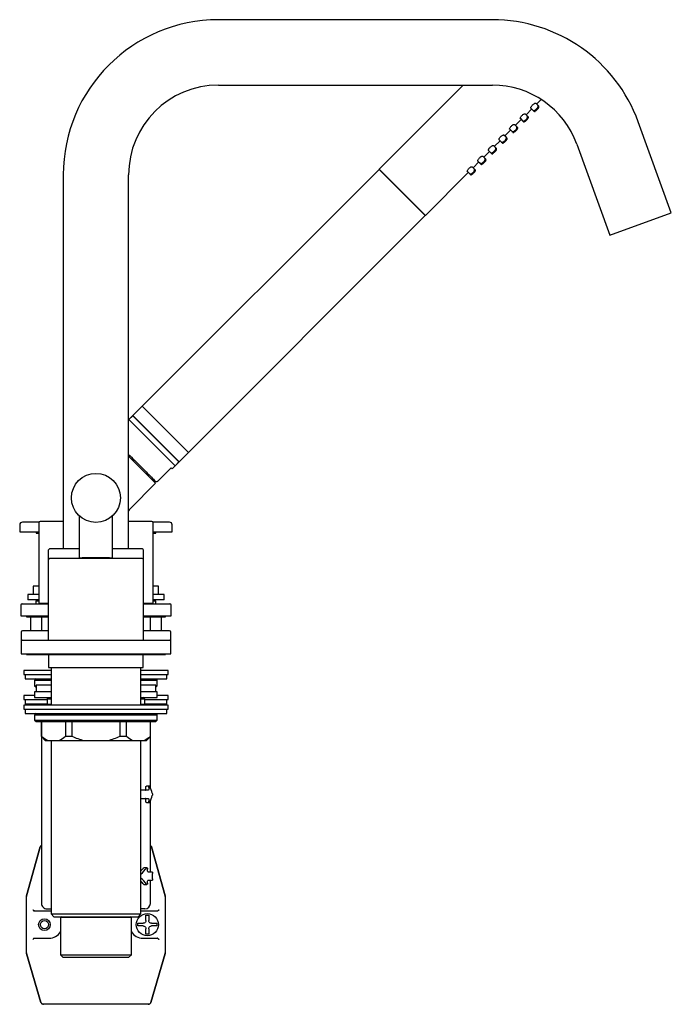
# Model space of a CAD drawing. Units: millimetres. Extents: x -436 to 760, y -186 to 451.
# Drawn here: x -436 to -197, y -186 to 175 of the extents above; entities that cross this region are included whole.
import ezdxf

# ---------------------------------------------------------------- set-up
doc = ezdxf.new("R2010")
doc.units = ezdxf.units.MM

msp = doc.modelspace()

# ---------------------------------------------------------------- linework, layer by layer
at = {"color": 7, "linetype": 'Continuous', "lineweight": 25}
for p, q in [((-262.33, 174.98), (-362.89, 174.98)), ((-362.89, 150.98), (-262.33, 150.98)), ((-273, 150.98), (-303.87, 120.11)), ((-246.07, 143.98), (-244.37, 145.67)), ((-249.95, 140.09), (-247.83, 142.21)), ((-248.16, 142.54), (-247.41, 141.79)), ((-247.41, 141.79), (-247.06, 141.43)), ((-245.65, 143.56), (-246.39, 144.31)), ((-245.29, 143.2), (-245.65, 143.56)), ((-253.84, 136.2), (-251.72, 138.32)), ((-252.05, 138.65), (-251.3, 137.9)), ((-251.3, 137.9), (-250.95, 137.54)), ((-249.54, 139.67), (-250.28, 140.42)), ((-249.18, 139.31), (-249.54, 139.67)), ((-196.61, 104.09), (-208.77, 137.48)), ((-257.73, 132.31), (-255.61, 134.43)), ((-255.94, 134.76), (-255.19, 134.01)), ((-255.19, 134.01), (-254.84, 133.66)), ((-253.42, 135.78), (-254.17, 136.53)), ((-253.07, 135.42), (-253.42, 135.78)), ((-261.62, 128.42), (-259.5, 130.54)), ((-259.83, 130.87), (-259.08, 130.12)), ((-257.31, 131.89), (-258.06, 132.64)), ((-256.96, 131.53), (-257.31, 131.89)), ((-265.51, 124.53), (-263.39, 126.65)), ((-263.72, 126.98), (-262.97, 126.23)), ((-261.2, 128), (-261.95, 128.75)), ((-260.85, 127.65), (-261.2, 128)), ((-259.08, 130.12), (-258.72, 129.77)), ((-231.32, 129.27), (-219.17, 95.88)), ((-267.61, 123.09), (-266.86, 122.35)), ((-265.09, 124.11), (-265.84, 124.86)), ((-264.73, 123.76), (-265.09, 124.11)), ((-262.97, 126.23), (-262.61, 125.88)), ((-303.94, 120.04), (-394.31, 29.67)), ((-287.3, 103.4), (-303.94, 120.04)), ((-287.23, 103.47), (-303.87, 120.11)), ((-268.98, 120.22), (-269.73, 120.97)), ((-269.4, 120.64), (-267.28, 122.76)), ((-268.62, 119.87), (-268.98, 120.22)), ((-266.86, 122.35), (-266.5, 121.99)), ((-419.89, 117.98), (-419.89, -19.32)), ((-395.89, -19.32), (-395.89, 117.98)), ((-302.46, 118.7), (-302.53, 118.63)), ((-286.9, 103.14), (-271.17, 118.88)), ((-271.5, 119.2), (-270.75, 118.46)), ((-270.75, 118.46), (-270.39, 118.1)), ((-377.34, 12.7), (-286.97, 103.07)), ((-288.39, 104.49), (-288.32, 104.56)), ((-286.97, 103.07), (-287.3, 103.4)), ((-286.9, 103.14), (-287.23, 103.47)), ((-219.17, 95.88), (-196.61, 104.09)), ((-390.92, 33.06), (-395.89, 28.09)), ((-373.95, 16.09), (-390.92, 33.06)), ((-394.38, 29.6), (-395.8, 28.19)), ((-377.74, 12.96), (-394.38, 29.6)), ((-394.31, 29.67), (-377.67, 13.03)), ((-395.8, 28.19), (-379.15, 11.55)), ((-385.97, 4.78), (-395.89, 14.7)), ((-379.96, 10.08), (-373.95, 16.09)), ((-379.15, 11.55), (-378.82, 11.22)), ((-378.82, 11.22), (-377.41, 12.63)), ((-377.41, 12.63), (-377.74, 12.96)), ((-377.67, 13.03), (-377.34, 12.7)), ((-385.26, 5.49), (-380.31, 10.44)), ((-380.31, 10.44), (-379.96, 10.08)), ((-395.36, -4.61), (-385.97, 4.78)), ((-386.82, 5.63), (-386.47, 5.98)), ((-435.89, -10.49), (-435.89, -12.99)), ((-428.89, -9.72), (-428.89, -39.22)), ((-413.89, -22.57), (-413.89, -7.28)), ((-401.89, -7.28), (-401.89, -22.57)), ((-386.89, -39.22), (-386.89, -9.72)), ((-379.89, -12.99), (-379.89, -10.49)), ((-435.89, -12.99), (-428.89, -12.99)), ((-429.89, -12.99), (-429.89, -13.49)), ((-429.89, -13.49), (-428.89, -13.49)), ((-386.89, -12.99), (-379.89, -12.99)), ((-386.89, -13.49), (-385.89, -13.49)), ((-385.89, -13.49), (-385.89, -12.99)), ((-425.39, -19.82), (-425.39, -23.32)), ((-390.39, -23.32), (-390.39, -19.82)), ((-425.39, -23.32), (-425.39, -52.82)), ((-413.89, -22.57), (-412.89, -22.57)), ((-413.24, -22.57), (-412.99, -22.82)), ((-402.89, -22.57), (-412.89, -22.57)), ((-402.89, -22.57), (-401.89, -22.57)), ((-402.79, -22.82), (-402.54, -22.57)), ((-390.39, -52.82), (-390.39, -23.32)), ((-432.89, -35.99), (-432.89, -37.99)), ((-428.89, -35.99), (-432.89, -35.99)), ((-430.89, -32.99), (-430.89, -35.99)), ((-428.89, -32.99), (-430.89, -32.99)), ((-384.89, -32.99), (-386.89, -32.99)), ((-382.89, -35.99), (-386.89, -35.99)), ((-384.89, -35.99), (-384.89, -32.99)), ((-382.89, -37.99), (-382.89, -35.99)), ((-428.89, -37.99), (-432.89, -37.99)), ((-429.44, -37.99), (-429.94, -38.49)), ((-429.94, -38.49), (-429.94, -39.42)), ((-428.89, -38.49), (-429.94, -38.49)), ((-428.89, -39.22), (-425.39, -39.22)), ((-427.89, -39.22), (-427.89, -39.42)), ((-390.39, -39.22), (-386.89, -39.22)), ((-387.89, -39.42), (-387.89, -39.22)), ((-382.89, -37.99), (-386.89, -37.99)), ((-385.84, -38.49), (-386.89, -38.49)), ((-385.84, -38.49), (-386.34, -37.99)), ((-385.84, -39.42), (-385.84, -38.49)), ((-435.49, -39.92), (-435.49, -43.92)), ((-380.29, -43.92), (-380.29, -39.92)), ((-435.49, -43.92), (-425.39, -43.92)), ((-433.39, -43.92), (-433.39, -44.22)), ((-433.39, -44.22), (-425.39, -44.22)), ((-431.94, -44.22), (-431.94, -49.32)), ((-427.89, -44.22), (-427.89, -49.32)), ((-390.39, -43.92), (-380.29, -43.92)), ((-390.39, -44.22), (-382.39, -44.22)), ((-387.89, -49.32), (-387.89, -44.22)), ((-383.84, -49.32), (-383.84, -44.22)), ((-382.39, -44.22), (-382.39, -43.92)), ((-435.39, -49.82), (-435.39, -53.32)), ((-380.39, -53.32), (-380.39, -49.82)), ((-435.39, -53.32), (-435.39, -57.82)), ((-380.39, -57.82), (-380.39, -53.32)), ((-435.39, -57.82), (-380.39, -57.82)), ((-433.39, -57.82), (-433.39, -58.12)), ((-382.39, -58.12), (-382.39, -57.82)), ((-433.39, -58.12), (-407.89, -58.12)), ((-425.29, -58.12), (-425.29, -62.82)), ((-407.89, -58.12), (-382.39, -58.12)), ((-390.49, -62.82), (-390.49, -58.12)), ((-434.39, -63.92), (-434.39, -65.42)), ((-424.39, -63.92), (-434.39, -63.92)), ((-425.29, -62.82), (-390.49, -62.82)), ((-424.39, -62.82), (-424.39, -76.62)), ((-391.39, -76.62), (-391.39, -62.82)), ((-381.39, -63.92), (-391.39, -63.92)), ((-381.39, -65.42), (-381.39, -63.92)), ((-434.39, -65.42), (-424.39, -65.42)), ((-433.89, -65.42), (-433.89, -67.02)), ((-433.89, -67.02), (-424.39, -67.02)), ((-429.89, -67.02), (-430.39, -67.52)), ((-430.39, -67.52), (-430.39, -69.52)), ((-430.39, -67.52), (-424.39, -67.52)), ((-391.39, -65.42), (-381.39, -65.42)), ((-391.39, -67.02), (-381.89, -67.02)), ((-391.39, -67.52), (-385.39, -67.52)), ((-385.39, -67.52), (-385.89, -67.02)), ((-385.39, -69.52), (-385.39, -67.52)), ((-381.89, -67.02), (-381.89, -65.42)), ((-430.39, -69.52), (-429.89, -70.02)), ((-430.39, -69.52), (-429.89, -69.52)), ((-430.39, -71.82), (-430.39, -73.82)), ((-424.39, -71.82), (-430.39, -71.82)), ((-429.89, -69.32), (-429.89, -71.82)), ((-424.39, -69.32), (-429.89, -69.32)), ((-385.89, -69.32), (-391.39, -69.32)), ((-385.39, -71.82), (-391.39, -71.82)), ((-385.89, -71.82), (-385.89, -69.32)), ((-385.89, -70.02), (-385.39, -69.52)), ((-385.89, -69.52), (-385.39, -69.52)), ((-385.39, -73.82), (-385.39, -71.82)), ((-434.39, -73.12), (-434.39, -74.62)), ((-430.39, -73.12), (-434.39, -73.12)), ((-434.39, -74.62), (-425.79, -74.62)), ((-433.89, -74.62), (-433.89, -76.22)), ((-430.39, -73.82), (-424.39, -73.82)), ((-425.29, -73.82), (-425.79, -74.32)), ((-425.79, -74.32), (-425.79, -76.32)), ((-425.79, -74.32), (-424.39, -74.32)), ((-391.39, -73.82), (-385.39, -73.82)), ((-391.39, -74.32), (-389.99, -74.32)), ((-389.99, -74.32), (-390.49, -73.82)), ((-389.99, -76.32), (-389.99, -74.32)), ((-389.99, -74.62), (-381.39, -74.62)), ((-381.39, -73.12), (-385.39, -73.12)), ((-381.89, -76.22), (-381.89, -74.62)), ((-381.39, -74.62), (-381.39, -73.12)), ((-434.39, -76.62), (-434.39, -78.12)), ((-381.39, -76.62), (-434.39, -76.62)), ((-434.39, -78.12), (-381.39, -78.12)), ((-433.89, -76.22), (-425.79, -76.22)), ((-433.89, -78.12), (-433.89, -79.72)), ((-429.89, -76.22), (-430.29, -76.62)), ((-425.79, -76.32), (-425.49, -76.62)), ((-425.79, -76.32), (-424.39, -76.32)), ((-391.39, -76.32), (-389.99, -76.32)), ((-390.29, -76.62), (-389.99, -76.32)), ((-389.99, -76.22), (-381.89, -76.22)), ((-385.49, -76.62), (-385.89, -76.22)), ((-381.89, -79.72), (-381.89, -78.12)), ((-381.39, -78.12), (-381.39, -76.62)), ((-433.89, -79.72), (-381.89, -79.72)), ((-429.89, -79.72), (-430.39, -80.22)), ((-430.39, -80.22), (-430.39, -82.22)), ((-430.39, -80.22), (-385.39, -80.22)), ((-430.39, -82.22), (-429.89, -82.72)), ((-430.39, -82.22), (-385.39, -82.22)), ((-429.89, -82.72), (-385.89, -82.72)), ((-427.89, -82.72), (-427.89, -88.22)), ((-427.84, -88.22), (-427.84, -82.72)), ((-419.12, -82.72), (-419.12, -88.22)), ((-416.61, -88.22), (-416.61, -82.72)), ((-399.17, -82.72), (-399.17, -88.22)), ((-396.66, -88.22), (-396.66, -82.72)), ((-387.94, -82.72), (-387.94, -88.22)), ((-387.89, -88.22), (-387.89, -82.72)), ((-385.39, -80.22), (-385.89, -79.72)), ((-385.89, -82.72), (-385.39, -82.22)), ((-385.39, -82.22), (-385.39, -80.22)), ((-427.89, -88.22), (-426.39, -89.72)), ((-427.89, -88.22), (-427.89, -149.42)), ((-427.84, -88.22), (-427.89, -88.22)), ((-425.61, -89.72), (-426.39, -89.72)), ((-421.34, -89.72), (-425.61, -89.72)), ((-424.39, -89.72), (-424.39, -153.32)), ((-412.16, -89.72), (-421.34, -89.72)), ((-416.61, -88.22), (-419.12, -88.22)), ((-403.62, -89.72), (-412.16, -89.72)), ((-394.44, -89.72), (-403.62, -89.72)), ((-396.66, -88.22), (-399.17, -88.22)), ((-390.17, -89.72), (-394.44, -89.72)), ((-391.39, -153.32), (-391.39, -89.72)), ((-389.39, -89.72), (-390.17, -89.72)), ((-389.39, -89.72), (-387.89, -88.22)), ((-387.89, -88.22), (-387.94, -88.22)), ((-387.89, -107.04), (-387.89, -88.22)), ((-388.69, -107.92), (-391.39, -107.92)), ((-389.56, -107.42), (-389.56, -106.88)), ((-388.27, -106.38), (-389.35, -106.38)), ((-388.47, -106.88), (-388.47, -107.42)), ((-391.39, -110.92), (-388.69, -110.92)), ((-389.56, -111.96), (-389.56, -111.42)), ((-388.47, -111.42), (-388.47, -111.96)), ((-387.89, -137.92), (-387.89, -111.8)), ((-389.35, -112.46), (-388.28, -112.46)), ((-433.33, -146.61), (-428.32, -128.72)), ((-428.32, -128.72), (-433.33, -146.61)), ((-387.46, -128.72), (-382.45, -146.61)), ((-382.45, -146.61), (-387.46, -128.72)), ((-389.16, -136.38), (-390.29, -136.38)), ((-388.92, -137.42), (-388.92, -136.88)), ((-387.18, -137.92), (-388.69, -137.92)), ((-388.69, -140.92), (-387.18, -140.92)), ((-387.89, -149.42), (-387.89, -140.92)), ((-387.11, -140.42), (-387.11, -138.42)), ((-390.29, -142.46), (-389.16, -142.46)), ((-388.92, -141.96), (-388.92, -141.42)), ((-433.37, -167.6), (-433.37, -146.88)), ((-382.41, -146.88), (-382.41, -167.6)), ((-425.14, -152.24), (-430.36, -152.24)), ((-424.39, -152.3), (-425.14, -152.24)), ((-424.39, -153.32), (-423.39, -154.32)), ((-424.39, -153.32), (-391.39, -153.32)), ((-423.39, -154.32), (-392.39, -154.32)), ((-420.89, -154.6), (-421.08, -154.32)), ((-420.69, -154.32), (-420.89, -154.52)), ((-420.89, -154.52), (-420.89, -168.32)), ((-420.89, -154.52), (-394.89, -154.52)), ((-394.89, -154.52), (-395.09, -154.32)), ((-394.7, -154.32), (-394.89, -154.6)), ((-394.89, -168.32), (-394.89, -154.52)), ((-392.39, -154.32), (-391.39, -153.32)), ((-390.64, -152.24), (-391.39, -152.3)), ((-385.42, -152.24), (-390.64, -152.24)), ((-389.51, -155.74), (-389.51, -153.74)), ((-388.51, -153.74), (-388.51, -155.74)), ((-392.51, -157.74), (-392.51, -156.74)), ((-389.51, -160.74), (-389.51, -158.74)), ((-388.51, -158.74), (-388.51, -160.74)), ((-385.51, -156.74), (-385.51, -157.74)), ((-430.36, -162.24), (-425.14, -162.24)), ((-390.64, -162.24), (-385.42, -162.24)), ((-428.08, -185.77), (-433.33, -167.88)), ((-433.33, -167.88), (-428.08, -185.77)), ((-420.89, -168.32), (-419.89, -169.32)), ((-420.89, -168.32), (-394.89, -168.32)), ((-395.89, -169.32), (-419.89, -169.32)), ((-395.89, -169.32), (-394.89, -168.32)), ((-382.45, -167.88), (-387.7, -185.77)), ((-387.7, -185.77), (-382.45, -167.88))]:
    msp.add_line(p, q, dxfattribs=at)
for centre, radius in [((-407.89, -0.57), 9), ((-426.81, -157.24), 2.15), ((-389.01, -157.24), 4.05), ((-426.77, -157.24), 1.5)]:
    msp.add_circle(centre, radius, dxfattribs=at)
for centre, radius, start, end in [((-362.89, 117.98), 57, 90, 180), ((-262.33, 117.98), 57, 20, 90), ((-362.89, 117.98), 33, 90, 180), ((-262.33, 117.98), 33, 20, 90), ((-392.89, -7.09), 3.5, 135, 148.9973), ((-434.89, -10.49), 1, 90, 180), ((-428.39, -9.72), 0.5, 90, 180), ((-387.39, -9.72), 0.5, 0, 90), ((-380.89, -10.49), 1, 0, 90), ((-424.89, -19.82), 0.5, 90, 180), ((-390.89, -19.82), 0.5, 0, 90), ((-424.89, -23.32), 0.5, 90, 180), ((-390.89, -23.32), 0.5, 0, 90), ((-434.99, -39.92), 0.5, 90, 180), ((-380.79, -39.92), 0.5, 0, 90), ((-434.89, -49.82), 0.5, 90, 180), ((-380.89, -49.82), 0.5, 0, 90), ((-434.89, -53.32), 0.5, 90, 180), ((-380.89, -53.32), 0.5, 0, 90), ((-425.89, -149.42), 2, 179.9998, 270), ((-389.89, -149.42), 2, 270, 359.9998), ((-425.14, -157.24), 5, 270, 328.2117), ((-390.64, -157.24), 5, 211.7883, 270)]:
    msp.add_arc(centre, radius, start, end, dxfattribs=at)
for centre, major_axis, start_param, end_param in [((-407.89, -111.52), (21, 0), 0.171563, 0.350629), ((-407.89, -107.32), (21, 0), 5.932556, 6.111623), ((-407.89, -129.62), (20, 0), 5.682591, 5.771856), ((-407.89, -129.62), (21, 0), 5.616239, 5.798381), ((-407.89, -149.22), (21, 0), 0.484804, 0.666946), ((-407.89, -149.22), (20, 0), 0.511329, 0.600594)]:
    msp.add_ellipse(centre, major_axis=major_axis, ratio=0.7, start_param=start_param, end_param=end_param, dxfattribs=at)
for points, knots in [([(-248.16, 142.54), (-248.19, 142.57), (-248.21, 142.63), (-248.18, 142.78), (-248.15, 142.88), (-248.04, 143.1), (-247.97, 143.22), (-247.79, 143.47), (-247.68, 143.59), (-247.45, 143.83), (-247.33, 143.93), (-247.08, 144.11), (-246.96, 144.19), (-246.74, 144.3), (-246.64, 144.33), (-246.48, 144.35), (-246.43, 144.34), (-246.39, 144.31)], [0, 0, 0, 0, 0.125, 0.125, 0.25, 0.25, 0.375, 0.375, 0.5, 0.5, 0.625, 0.625, 0.75, 0.75, 0.875, 0.875, 1, 1, 1, 1]), ([(-247.41, 141.8), (-247.4, 141.78), (-247.34, 141.71), (-247.16, 141.64), (-246.94, 141.65), (-246.76, 141.72), (-246.59, 141.81), (-246.41, 141.93), (-246.24, 142.08), (-246.13, 142.18), (-246.08, 142.23)], [0, 0, 0, 0, 0.041886, 0.170607, 0.343684, 0.480918, 0.606781, 0.739974, 0.89758, 1, 1, 1, 1]), ([(-247.06, 141.43), (-247.02, 141.4), (-246.96, 141.35), (-246.86, 141.33), (-246.79, 141.32), (-246.72, 141.32), (-246.66, 141.33), (-246.62, 141.35), (-246.61, 141.36)], [0, 0, 0, 0, 0.300184, 0.444806, 0.584156, 0.719731, 0.855078, 1, 1, 1, 1]), ([(-245.78, 142.12), (-245.81, 142.09), (-245.92, 141.98), (-246.07, 141.83), (-246.21, 141.69), (-246.31, 141.6), (-246.39, 141.52), (-246.47, 141.45), (-246.48, 141.44), (-246.49, 141.43)], [0, 0, 0, 0, 0.09656, 0.312882, 0.430399, 0.54828, 0.665797, 0.783678, 1, 1, 1, 1]), ([(-246.08, 142.23), (-245.99, 142.33), (-245.85, 142.47), (-245.71, 142.67), (-245.61, 142.84), (-245.52, 143.03), (-245.49, 143.23), (-245.54, 143.44), (-245.62, 143.52), (-245.65, 143.55)], [0, 0, 0, 0, 0.236095, 0.323089, 0.46588, 0.613194, 0.786319, 0.920237, 1, 1, 1, 1]), ([(-245.78, 142.12), (-245.74, 142.16), (-245.64, 142.26), (-245.49, 142.43), (-245.35, 142.61), (-245.25, 142.79), (-245.21, 142.95), (-245.22, 143.1), (-245.26, 143.17), (-245.29, 143.2)], [0, 0, 0, 0, 0.103517, 0.266504, 0.421522, 0.570918, 0.716256, 0.858839, 1, 1, 1, 1]), ([(-252.05, 138.65), (-252.08, 138.68), (-252.09, 138.74), (-252.07, 138.89), (-252.04, 138.99), (-251.93, 139.21), (-251.86, 139.34), (-251.68, 139.58), (-251.57, 139.71), (-251.34, 139.94), (-251.22, 140.04), (-250.97, 140.23), (-250.85, 140.3), (-250.63, 140.41), (-250.53, 140.44), (-250.37, 140.46), (-250.32, 140.45), (-250.28, 140.42)], [0, 0, 0, 0, 0.125, 0.125, 0.25, 0.25, 0.375, 0.375, 0.5, 0.5, 0.625, 0.625, 0.75, 0.75, 0.875, 0.875, 1, 1, 1, 1]), ([(-251.3, 137.91), (-251.28, 137.89), (-251.23, 137.82), (-251.04, 137.76), (-250.83, 137.76), (-250.65, 137.83), (-250.48, 137.92), (-250.3, 138.04), (-250.13, 138.19), (-250.01, 138.3), (-249.97, 138.34)], [0, 0, 0, 0, 0.041886, 0.170607, 0.343684, 0.480918, 0.606781, 0.739974, 0.89758, 1, 1, 1, 1]), ([(-250.95, 137.54), (-250.91, 137.51), (-250.85, 137.47), (-250.75, 137.44), (-250.68, 137.43), (-250.61, 137.43), (-250.55, 137.44), (-250.51, 137.46), (-250.5, 137.47)], [0, 0, 0, 0, 0.300184, 0.444806, 0.584156, 0.719731, 0.855078, 1, 1, 1, 1]), ([(-249.67, 138.23), (-249.7, 138.2), (-249.81, 138.09), (-249.96, 137.94), (-250.1, 137.8), (-250.2, 137.71), (-250.28, 137.63), (-250.36, 137.56), (-250.37, 137.55), (-250.38, 137.54)], [0, 0, 0, 0, 0.09656, 0.312882, 0.430399, 0.54828, 0.665797, 0.783678, 1, 1, 1, 1]), ([(-249.97, 138.34), (-249.87, 138.44), (-249.74, 138.58), (-249.6, 138.79), (-249.5, 138.95), (-249.41, 139.14), (-249.38, 139.35), (-249.43, 139.55), (-249.51, 139.63), (-249.54, 139.66)], [0, 0, 0, 0, 0.236095, 0.323089, 0.46588, 0.613194, 0.786319, 0.920237, 1, 1, 1, 1]), ([(-249.67, 138.23), (-249.63, 138.27), (-249.53, 138.37), (-249.38, 138.54), (-249.24, 138.72), (-249.14, 138.9), (-249.1, 139.06), (-249.1, 139.21), (-249.15, 139.28), (-249.18, 139.31)], [0, 0, 0, 0, 0.103517, 0.266504, 0.421522, 0.570918, 0.716256, 0.858839, 1, 1, 1, 1]), ([(-255.94, 134.76), (-255.97, 134.79), (-255.98, 134.85), (-255.96, 135.01), (-255.93, 135.1), (-255.82, 135.32), (-255.75, 135.45), (-255.57, 135.69), (-255.46, 135.82), (-255.23, 136.05), (-255.11, 136.15), (-254.86, 136.34), (-254.74, 136.41), (-254.52, 136.52), (-254.42, 136.55), (-254.26, 136.57), (-254.2, 136.56), (-254.17, 136.53)], [0, 0, 0, 0, 0.125, 0.125, 0.25, 0.25, 0.375, 0.375, 0.5, 0.5, 0.625, 0.625, 0.75, 0.75, 0.875, 0.875, 1, 1, 1, 1]), ([(-255.19, 134.02), (-255.17, 134), (-255.12, 133.93), (-254.93, 133.87), (-254.72, 133.87), (-254.54, 133.94), (-254.37, 134.03), (-254.19, 134.15), (-254.01, 134.3), (-253.9, 134.41), (-253.86, 134.45)], [0, 0, 0, 0, 0.041886, 0.170607, 0.343684, 0.480918, 0.606781, 0.739974, 0.89758, 1, 1, 1, 1]), ([(-253.56, 134.35), (-253.59, 134.31), (-253.7, 134.21), (-253.85, 134.05), (-253.99, 133.92), (-254.09, 133.82), (-254.17, 133.75), (-254.25, 133.67), (-254.26, 133.66), (-254.27, 133.66)], [0, 0, 0, 0, 0.09656, 0.312882, 0.430399, 0.54828, 0.665797, 0.783678, 1, 1, 1, 1]), ([(-253.86, 134.45), (-253.76, 134.55), (-253.63, 134.69), (-253.48, 134.9), (-253.39, 135.06), (-253.3, 135.25), (-253.27, 135.46), (-253.32, 135.66), (-253.4, 135.74), (-253.43, 135.77)], [0, 0, 0, 0, 0.236095, 0.323089, 0.46588, 0.613194, 0.786319, 0.920237, 1, 1, 1, 1]), ([(-253.56, 134.35), (-253.52, 134.38), (-253.42, 134.49), (-253.27, 134.65), (-253.13, 134.83), (-253.03, 135.01), (-252.99, 135.17), (-252.99, 135.32), (-253.04, 135.39), (-253.07, 135.42)], [0, 0, 0, 0, 0.1035167, 0.2665038, 0.4215216, 0.5709176, 0.7162558, 0.8588386, 1, 1, 1, 1]), ([(-259.83, 130.87), (-259.86, 130.9), (-259.87, 130.96), (-259.85, 131.12), (-259.82, 131.22), (-259.71, 131.43), (-259.64, 131.56), (-259.46, 131.8), (-259.35, 131.93), (-259.12, 132.16), (-258.99, 132.27), (-258.75, 132.45), (-258.63, 132.52), (-258.4, 132.63), (-258.31, 132.66), (-258.15, 132.68), (-258.09, 132.67), (-258.06, 132.64)], [0, 0, 0, 0, 0.125, 0.125, 0.25, 0.25, 0.375, 0.375, 0.5, 0.5, 0.625, 0.625, 0.75, 0.75, 0.875, 0.875, 1, 1, 1, 1]), ([(-259.08, 130.13), (-259.06, 130.11), (-259.01, 130.04), (-258.82, 129.98), (-258.61, 129.99), (-258.43, 130.05), (-258.26, 130.14), (-258.08, 130.27), (-257.9, 130.41), (-257.79, 130.52), (-257.75, 130.56)], [0, 0, 0, 0, 0.041886, 0.170607, 0.343684, 0.480918, 0.606781, 0.739974, 0.89758, 1, 1, 1, 1]), ([(-257.45, 130.46), (-257.48, 130.42), (-257.59, 130.32), (-257.74, 130.16), (-257.88, 130.03), (-257.98, 129.93), (-258.06, 129.86), (-258.13, 129.78), (-258.15, 129.77), (-258.16, 129.77)], [0, 0, 0, 0, 0.09656, 0.312882, 0.430399, 0.54828, 0.665797, 0.783678, 1, 1, 1, 1]), ([(-257.75, 130.56), (-257.65, 130.66), (-257.52, 130.8), (-257.37, 131.01), (-257.28, 131.17), (-257.19, 131.36), (-257.16, 131.57), (-257.21, 131.77), (-257.29, 131.86), (-257.32, 131.89)], [0, 0, 0, 0, 0.236095, 0.323089, 0.46588, 0.613194, 0.786319, 0.920237, 1, 1, 1, 1]), ([(-257.45, 130.46), (-257.41, 130.5), (-257.31, 130.6), (-257.16, 130.76), (-257.02, 130.94), (-256.92, 131.12), (-256.88, 131.29), (-256.88, 131.43), (-256.93, 131.5), (-256.96, 131.53)], [0, 0, 0, 0, 0.103517, 0.266504, 0.421522, 0.570918, 0.716256, 0.858839, 1, 1, 1, 1]), ([(-254.84, 133.66), (-254.8, 133.62), (-254.74, 133.58), (-254.64, 133.55), (-254.57, 133.54), (-254.5, 133.54), (-254.43, 133.55), (-254.4, 133.57), (-254.39, 133.58)], [0, 0, 0, 0, 0.300184, 0.444806, 0.584156, 0.719731, 0.855078, 1, 1, 1, 1]), ([(-263.72, 126.98), (-263.75, 127.01), (-263.76, 127.07), (-263.74, 127.23), (-263.71, 127.33), (-263.6, 127.55), (-263.53, 127.67), (-263.35, 127.91), (-263.24, 128.04), (-263.01, 128.27), (-262.88, 128.38), (-262.64, 128.56), (-262.52, 128.63), (-262.29, 128.74), (-262.2, 128.77), (-262.04, 128.79), (-261.98, 128.78), (-261.95, 128.75)], [0, 0, 0, 0, 0.125, 0.125, 0.25, 0.25, 0.375, 0.375, 0.5, 0.5, 0.625, 0.625, 0.75, 0.75, 0.875, 0.875, 1, 1, 1, 1]), ([(-262.97, 126.24), (-262.95, 126.23), (-262.89, 126.15), (-262.71, 126.09), (-262.5, 126.1), (-262.32, 126.16), (-262.15, 126.25), (-261.97, 126.38), (-261.79, 126.52), (-261.68, 126.63), (-261.64, 126.67)], [0, 0, 0, 0, 0.041886, 0.170607, 0.343684, 0.480918, 0.606781, 0.739974, 0.89758, 1, 1, 1, 1]), ([(-260.85, 127.08), (-260.84, 127.08), (-260.9, 127.01), (-261.12, 126.78), (-261.28, 126.63), (-261.6, 126.31), (-261.75, 126.16), (-261.98, 125.94), (-262.04, 125.87), (-262.05, 125.88)], [0, 0, 0, 0, 0.25, 0.25, 0.5, 0.5, 0.75, 0.75, 1, 1, 1, 1]), ([(-261.64, 126.67), (-261.54, 126.77), (-261.41, 126.91), (-261.26, 127.12), (-261.16, 127.28), (-261.08, 127.47), (-261.05, 127.68), (-261.1, 127.88), (-261.18, 127.97), (-261.21, 128)], [0, 0, 0, 0, 0.236095, 0.323089, 0.46588, 0.613194, 0.786319, 0.920237, 1, 1, 1, 1]), ([(-261.34, 126.57), (-261.3, 126.61), (-261.2, 126.71), (-261.05, 126.87), (-260.91, 127.05), (-260.81, 127.23), (-260.77, 127.4), (-260.77, 127.54), (-260.82, 127.61), (-260.85, 127.65)], [0, 0, 0, 0, 0.103517, 0.266504, 0.421522, 0.570918, 0.716256, 0.858839, 1, 1, 1, 1]), ([(-258.72, 129.77), (-258.68, 129.73), (-258.63, 129.69), (-258.53, 129.66), (-258.46, 129.65), (-258.39, 129.65), (-258.32, 129.66), (-258.29, 129.68), (-258.28, 129.69)], [0, 0, 0, 0, 0.300184, 0.444806, 0.584156, 0.719731, 0.855078, 1, 1, 1, 1]), ([(-267.61, 123.09), (-267.64, 123.13), (-267.65, 123.18), (-267.63, 123.34), (-267.6, 123.44), (-267.49, 123.66), (-267.42, 123.78), (-267.24, 124.02), (-267.13, 124.15), (-266.9, 124.38), (-266.77, 124.49), (-266.53, 124.67), (-266.4, 124.74), (-266.18, 124.85), (-266.09, 124.88), (-265.93, 124.9), (-265.87, 124.89), (-265.84, 124.86)], [0, 0, 0, 0, 0.125, 0.125, 0.25, 0.25, 0.375, 0.375, 0.5, 0.5, 0.625, 0.625, 0.75, 0.75, 0.875, 0.875, 1, 1, 1, 1]), ([(-264.73, 123.19), (-264.73, 123.19), (-264.79, 123.12), (-265.01, 122.89), (-265.17, 122.74), (-265.48, 122.42), (-265.64, 122.27), (-265.87, 122.05), (-265.93, 121.99), (-265.94, 121.99)], [0, 0, 0, 0, 0.25, 0.25, 0.5, 0.5, 0.75, 0.75, 1, 1, 1, 1]), ([(-265.53, 122.78), (-265.43, 122.88), (-265.3, 123.03), (-265.15, 123.23), (-265.05, 123.39), (-264.97, 123.58), (-264.94, 123.79), (-264.99, 124), (-265.07, 124.08), (-265.1, 124.11)], [0, 0, 0, 0, 0.236095, 0.323089, 0.46588, 0.613194, 0.786319, 0.920237, 1, 1, 1, 1]), ([(-265.23, 122.68), (-265.19, 122.72), (-265.09, 122.82), (-264.94, 122.98), (-264.8, 123.16), (-264.7, 123.34), (-264.65, 123.51), (-264.66, 123.66), (-264.71, 123.72), (-264.73, 123.76)], [0, 0, 0, 0, 0.103517, 0.266504, 0.421522, 0.570918, 0.716256, 0.858839, 1, 1, 1, 1]), ([(-262.61, 125.88), (-262.57, 125.85), (-262.52, 125.8), (-262.42, 125.77), (-262.35, 125.76), (-262.28, 125.76), (-262.21, 125.77), (-262.18, 125.79), (-262.16, 125.8)], [0, 0, 0, 0, 0.300184, 0.444806, 0.584156, 0.719731, 0.855078, 1, 1, 1, 1]), ([(-271.5, 119.2), (-271.53, 119.24), (-271.54, 119.29), (-271.52, 119.45), (-271.49, 119.55), (-271.38, 119.77), (-271.3, 119.89), (-271.12, 120.14), (-271.02, 120.26), (-270.79, 120.49), (-270.66, 120.6), (-270.41, 120.78), (-270.29, 120.85), (-270.07, 120.96), (-269.97, 120.99), (-269.82, 121.02), (-269.76, 121), (-269.73, 120.97)], [0, 0, 0, 0, 0.125, 0.125, 0.25, 0.25, 0.375, 0.375, 0.5, 0.5, 0.625, 0.625, 0.75, 0.75, 0.875, 0.875, 1, 1, 1, 1]), ([(-268.62, 119.3), (-268.62, 119.3), (-268.68, 119.23), (-268.9, 119), (-269.05, 118.85), (-269.37, 118.53), (-269.53, 118.38), (-269.76, 118.16), (-269.82, 118.1), (-269.83, 118.1)], [0, 0, 0, 0, 0.25, 0.25, 0.5, 0.5, 0.75, 0.75, 1, 1, 1, 1]), ([(-269.42, 118.89), (-269.32, 119), (-269.19, 119.14), (-269.04, 119.34), (-268.94, 119.5), (-268.86, 119.69), (-268.83, 119.9), (-268.88, 120.11), (-268.96, 120.19), (-268.99, 120.22)], [0, 0, 0, 0, 0.236095, 0.323089, 0.46588, 0.613194, 0.786319, 0.920237, 1, 1, 1, 1]), ([(-269.12, 118.79), (-269.08, 118.83), (-268.98, 118.93), (-268.83, 119.09), (-268.69, 119.27), (-268.59, 119.45), (-268.54, 119.62), (-268.55, 119.77), (-268.6, 119.83), (-268.62, 119.87)], [0, 0, 0, 0, 0.103517, 0.266504, 0.421522, 0.570918, 0.716256, 0.858839, 1, 1, 1, 1]), ([(-266.85, 122.35), (-266.84, 122.34), (-266.78, 122.26), (-266.6, 122.2), (-266.39, 122.21), (-266.21, 122.27), (-266.04, 122.36), (-265.86, 122.49), (-265.68, 122.63), (-265.57, 122.74), (-265.53, 122.78)], [0, 0, 0, 0, 0.041886, 0.170607, 0.343684, 0.480918, 0.606781, 0.739974, 0.89758, 1, 1, 1, 1]), ([(-266.5, 121.99), (-266.46, 121.96), (-266.4, 121.91), (-266.31, 121.88), (-266.24, 121.87), (-266.17, 121.87), (-266.1, 121.89), (-266.07, 121.9), (-266.05, 121.91)], [0, 0, 0, 0, 0.300184, 0.444806, 0.584156, 0.719731, 0.855078, 1, 1, 1, 1]), ([(-270.74, 118.46), (-270.73, 118.45), (-270.67, 118.38), (-270.49, 118.31), (-270.28, 118.32), (-270.09, 118.39), (-269.93, 118.47), (-269.75, 118.6), (-269.57, 118.74), (-269.46, 118.85), (-269.42, 118.89)], [0, 0, 0, 0, 0.0418864, 0.1706065, 0.3436844, 0.4809182, 0.6067812, 0.7399745, 0.89758, 1, 1, 1, 1]), ([(-270.39, 118.1), (-270.35, 118.07), (-270.29, 118.02), (-270.2, 117.99), (-270.13, 117.98), (-270.06, 117.98), (-269.99, 118), (-269.96, 118.01), (-269.94, 118.02)], [0, 0, 0, 0, 0.300184, 0.444806, 0.584156, 0.719731, 0.855078, 1, 1, 1, 1]), ([(-395.89, 15.41), (-395.18, 14.69), (-393.64, 13.16), (-391.18, 10.69), (-388.83, 8.35), (-386.94, 6.46), (-386.29, 5.8), (-385.97, 5.49)], [0, 0, 0, 0, 0.173463, 0.37476, 0.586731, 0.798703, 1, 1, 1, 1]), ([(-385.26, 5.49), (-385.28, 5.47), (-385.31, 5.44), (-385.36, 5.41), (-385.42, 5.38), (-385.48, 5.36), (-385.55, 5.34), (-385.63, 5.34), (-385.73, 5.35), (-385.86, 5.39), (-385.93, 5.45), (-385.97, 5.49)], [0, 0, 0, 0, 0.0796951, 0.160863, 0.2435307, 0.3277235, 0.4134656, 0.5007798, 0.6340155, 0.8004481, 1, 1, 1, 1]), ([(-428.82, -9.49), (-428.83, -9.49), (-429.46, -9.49), (-430.5, -9.49), (-431.91, -9.49), (-433.37, -9.49), (-434.62, -9.49), (-434.8, -9.49), (-434.89, -9.49)], [0, 0, 0, 0, 0.001816, 0.152892, 0.300791, 0.448719, 0.732375, 1, 1, 1, 1]), ([(-419.89, -9.22), (-420.75, -9.22), (-422.74, -9.22), (-425.14, -9.22), (-427.05, -9.22), (-428.19, -9.22), (-428.32, -9.22), (-428.39, -9.22)], [0, 0, 0, 0, 0.166685, 0.385612, 0.59999, 0.805811, 1, 1, 1, 1]), ([(-387.39, -9.22), (-387.46, -9.22), (-387.59, -9.22), (-388.54, -9.22), (-389.65, -9.22), (-391.07, -9.22), (-393.04, -9.22), (-395.03, -9.22), (-395.89, -9.22)], [0, 0, 0, 0, 0.194136, 0.3999, 0.507211, 0.614494, 0.833361, 1, 1, 1, 1]), ([(-380.89, -9.49), (-380.93, -9.49), (-381.01, -9.49), (-381.66, -9.49), (-382.63, -9.49), (-383.89, -9.49), (-385.2, -9.49), (-386.37, -9.49), (-386.95, -9.49)], [0, 0, 0, 0, 0.180229, 0.366047, 0.557102, 0.706439, 0.855805, 1, 1, 1, 1]), ([(-413.89, -19.32), (-413.98, -19.32), (-415.16, -19.32), (-417.26, -19.32), (-420, -19.32), (-422.21, -19.32), (-423.78, -19.32), (-424.72, -19.32), (-424.83, -19.32), (-424.89, -19.32)], [0, 0, 0, 0, 0.013057, 0.180099, 0.350685, 0.521272, 0.688314, 0.848689, 1, 1, 1, 1]), ([(-390.89, -19.32), (-390.94, -19.32), (-391.06, -19.32), (-392, -19.32), (-393.57, -19.32), (-395.78, -19.32), (-398.52, -19.32), (-400.62, -19.32), (-401.8, -19.32), (-401.89, -19.32)], [0, 0, 0, 0, 0.151311, 0.311686, 0.478728, 0.649315, 0.819901, 0.986943, 1, 1, 1, 1]), ([(-390.89, -22.82), (-390.89, -22.82), (-392.68, -22.82), (-399.06, -22.82), (-403.38, -22.82), (-412.4, -22.82), (-416.72, -22.82), (-423.1, -22.82), (-424.89, -22.82), (-424.89, -22.82)], [0, 0, 0, 0, 0.25, 0.25, 0.5, 0.5, 0.75, 0.75, 1, 1, 1, 1]), ([(-434.99, -39.42), (-434.95, -39.42), (-434.86, -39.42), (-434.19, -39.42), (-433.2, -39.42), (-431.95, -39.42), (-430.07, -39.42), (-427.88, -39.42), (-425.93, -39.42), (-425.39, -39.42)], [0, 0, 0, 0, 0.141049, 0.286459, 0.435957, 0.552798, 0.669661, 0.908004, 1, 1, 1, 1]), ([(-390.39, -39.42), (-389.81, -39.42), (-388.5, -39.42), (-386.81, -39.42), (-385.17, -39.42), (-383.78, -39.42), (-382.3, -39.42), (-381.06, -39.42), (-380.88, -39.42), (-380.79, -39.42)], [0, 0, 0, 0, 0.092716, 0.211947, 0.3312, 0.447953, 0.564729, 0.788676, 1, 1, 1, 1]), ([(-425.39, -49.32), (-425.93, -49.32), (-427.22, -49.32), (-428.87, -49.32), (-430.52, -49.32), (-431.91, -49.32), (-433.38, -49.32), (-434.62, -49.32), (-434.8, -49.32), (-434.89, -49.32)], [0, 0, 0, 0, 0.088262, 0.208094, 0.327949, 0.445285, 0.562643, 0.787681, 1, 1, 1, 1]), ([(-380.89, -49.32), (-380.93, -49.32), (-381.01, -49.32), (-381.66, -49.32), (-382.64, -49.32), (-383.87, -49.32), (-385.73, -49.32), (-387.91, -49.32), (-389.85, -49.32), (-390.39, -49.32)], [0, 0, 0, 0, 0.1410323, 0.2864486, 0.4359581, 0.5528214, 0.6697072, 0.9081108, 1, 1, 1, 1]), ([(-434.89, -52.82), (-434.89, -52.82), (-432.04, -52.82), (-421.92, -52.82), (-415.05, -52.82), (-407.89, -52.82)], [0, 0, 0, 0, 0.5, 0.5, 1, 1, 1, 1]), ([(-407.89, -52.82), (-400.73, -52.82), (-393.86, -52.82), (-383.73, -52.82), (-380.89, -52.82), (-380.89, -52.82)], [0, 0, 0, 0, 0.5, 0.5, 1, 1, 1, 1]), ([(-389.79, -107.92), (-389.73, -107.92), (-389.67, -107.87), (-389.59, -107.69), (-389.56, -107.56), (-389.56, -107.42)], [0, 0, 0, 0, 0.5, 0.5, 1, 1, 1, 1]), ([(-389.56, -106.88), (-389.56, -106.83), (-389.55, -106.72), (-389.52, -106.58), (-389.47, -106.47), (-389.41, -106.39), (-389.37, -106.39), (-389.35, -106.38)], [0, 0, 0, 0, 0.193505, 0.386752, 0.58699, 0.803063, 1, 1, 1, 1]), ([(-388.47, -107.42), (-388.47, -107.56), (-388.5, -107.69), (-388.58, -107.87), (-388.63, -107.92), (-388.69, -107.92)], [0, 0, 0, 0, 0.5, 0.5, 1, 1, 1, 1]), ([(-388.47, -106.88), (-388.47, -106.78), (-388.46, -106.69), (-388.42, -106.53), (-388.39, -106.47), (-388.3, -106.35), (-388.22, -106.36), (-388.17, -106.47)], [0, 0, 0, 0, 0.25, 0.25, 0.5, 0.5, 1, 1, 1, 1]), ([(-389.56, -111.42), (-389.56, -111.28), (-389.59, -111.15), (-389.67, -110.97), (-389.73, -110.92), (-389.79, -110.92)], [0, 0, 0, 0, 0.5, 0.5, 1, 1, 1, 1]), ([(-389.35, -112.45), (-389.36, -112.45), (-389.39, -112.46), (-389.44, -112.41), (-389.5, -112.31), (-389.55, -112.16), (-389.56, -112.03), (-389.56, -111.97), (-389.56, -111.96)], [0, 0, 0, 0, 0.062019, 0.300394, 0.538248, 0.763057, 0.968955, 1, 1, 1, 1]), ([(-388.69, -110.92), (-388.63, -110.92), (-388.58, -110.97), (-388.5, -111.15), (-388.47, -111.28), (-388.47, -111.42)], [0, 0, 0, 0, 0.5, 0.5, 1, 1, 1, 1]), ([(-388.17, -112.37), (-388.22, -112.47), (-388.3, -112.49), (-388.39, -112.37), (-388.42, -112.3), (-388.46, -112.15), (-388.47, -112.05), (-388.47, -111.96)], [0, 0, 0, 0, 0.5, 0.5, 0.75, 0.75, 1, 1, 1, 1]), ([(-387.2, -109.01), (-387.18, -109.1), (-387.16, -109.26), (-387.16, -109.5), (-387.17, -109.58), (-387.18, -109.72), (-387.19, -109.78), (-387.2, -109.83)], [0, 0, 0, 0, 0.5, 0.5, 0.75, 0.75, 1, 1, 1, 1]), ([(-428.32, -128.72), (-428.28, -128.62), (-428.19, -128.41), (-428.03, -128.22), (-427.91, -128.16), (-427.89, -128.15)], [0, 0, 0, 0, 0.461375, 0.922735, 1, 1, 1, 1]), ([(-427.89, -128.16), (-427.92, -128.17), (-428.05, -128.24), (-428.21, -128.44), (-428.29, -128.63), (-428.32, -128.72)], [0, 0, 0, 0, 0.144995, 0.608806, 1, 1, 1, 1]), ([(-387.46, -128.72), (-387.5, -128.62), (-387.59, -128.41), (-387.75, -128.22), (-387.87, -128.16), (-387.89, -128.15)], [0, 0, 0, 0, 0.461375, 0.922735, 1, 1, 1, 1]), ([(-387.89, -128.16), (-387.86, -128.17), (-387.73, -128.24), (-387.57, -128.44), (-387.49, -128.63), (-387.46, -128.72)], [0, 0, 0, 0, 0.1449945, 0.6088058, 1, 1, 1, 1]), ([(-390.45, -136.47), (-390.42, -136.44), (-390.37, -136.38), (-390.31, -136.39), (-390.29, -136.39)], [0, 0, 0, 0, 0.609086, 1, 1, 1, 1]), ([(-389.31, -136.47), (-389.23, -136.37), (-389.13, -136.35), (-389.01, -136.47), (-388.98, -136.53), (-388.93, -136.68), (-388.92, -136.78), (-388.92, -136.88)], [0, 0, 0, 0, 0.5, 0.5, 0.75, 0.75, 1, 1, 1, 1]), ([(-388.69, -137.92), (-388.74, -137.92), (-388.8, -137.87), (-388.89, -137.69), (-388.92, -137.56), (-388.92, -137.42)], [0, 0, 0, 0, 0.5, 0.5, 1, 1, 1, 1]), ([(-388.92, -141.42), (-388.92, -141.28), (-388.89, -141.15), (-388.8, -140.97), (-388.74, -140.92), (-388.69, -140.92)], [0, 0, 0, 0, 0.5, 0.5, 1, 1, 1, 1]), ([(-387.18, -137.92), (-387.16, -137.92), (-387.14, -137.97), (-387.11, -138.16), (-387.11, -138.29), (-387.11, -138.42)], [0, 0, 0, 0, 0.5, 0.5, 1, 1, 1, 1]), ([(-387.11, -140.42), (-387.11, -140.55), (-387.11, -140.68), (-387.14, -140.87), (-387.16, -140.92), (-387.18, -140.92)], [0, 0, 0, 0, 0.5, 0.5, 1, 1, 1, 1]), ([(-390.29, -142.46), (-390.29, -142.46), (-390.33, -142.47), (-390.38, -142.44), (-390.43, -142.39), (-390.45, -142.37)], [0, 0, 0, 0, 0.028154, 0.649074, 1, 1, 1, 1]), ([(-388.92, -141.96), (-388.92, -142.06), (-388.93, -142.15), (-388.98, -142.31), (-389.01, -142.37), (-389.13, -142.49), (-389.23, -142.47), (-389.31, -142.37)], [0, 0, 0, 0, 0.25, 0.25, 0.5, 0.5, 1, 1, 1, 1]), ([(-431.03, -151.78), (-431.02, -151.8), (-431, -151.84), (-430.96, -151.9), (-430.91, -151.96), (-430.85, -152.03), (-430.77, -152.09), (-430.68, -152.16), (-430.61, -152.18), (-430.58, -152.2)], [0, 0, 0, 0, 0.1033, 0.249185, 0.395595, 0.499364, 0.691205, 0.858295, 1, 1, 1, 1]), ([(-425.89, -151.42), (-425.85, -151.42), (-425.78, -151.42), (-425.26, -151.42), (-424.66, -151.42), (-424.39, -151.42)], [0, 0, 0, 0, 0.3498769, 0.7114743, 1, 1, 1, 1]), ([(-389.89, -151.42), (-389.93, -151.42), (-390, -151.42), (-390.52, -151.42), (-391.12, -151.42), (-391.39, -151.42)], [0, 0, 0, 0, 0.349877, 0.7114744, 1, 1, 1, 1]), ([(-384.75, -151.77), (-384.76, -151.79), (-384.78, -151.83), (-384.81, -151.89), (-384.85, -151.93), (-384.88, -151.97), (-384.93, -152.03), (-385.01, -152.09), (-385.1, -152.15), (-385.17, -152.18), (-385.2, -152.2)], [0, 0, 0, 0, 0.128177, 0.24219, 0.342045, 0.427756, 0.499346, 0.686793, 0.853154, 1, 1, 1, 1]), ([(-392.51, -156.74), (-392.22, -156.74), (-391.92, -156.74), (-391.25, -156.74), (-390.88, -156.74), (-390.51, -156.74)], [0, 0, 0, 0, 0.5, 0.5, 1, 1, 1, 1]), ([(-390.51, -157.74), (-390.88, -157.74), (-391.24, -157.74), (-391.91, -157.74), (-392.22, -157.74), (-392.51, -157.74)], [0, 0, 0, 0, 0.5, 0.5, 1, 1, 1, 1]), ([(-389.51, -155.74), (-389.51, -155.87), (-389.53, -156), (-389.63, -156.24), (-389.71, -156.35), (-389.9, -156.54), (-390.01, -156.61), (-390.25, -156.71), (-390.38, -156.74), (-390.51, -156.74)], [0, 0, 0, 0, 0.25, 0.25, 0.5, 0.5, 0.75, 0.75, 1, 1, 1, 1]), ([(-390.51, -157.74), (-390.38, -157.74), (-390.25, -157.76), (-390.01, -157.86), (-389.9, -157.94), (-389.71, -158.13), (-389.63, -158.24), (-389.53, -158.48), (-389.51, -158.61), (-389.51, -158.74)], [0, 0, 0, 0, 0.25, 0.25, 0.5, 0.5, 0.75, 0.75, 1, 1, 1, 1]), ([(-387.51, -156.74), (-387.64, -156.74), (-387.77, -156.71), (-388.01, -156.61), (-388.12, -156.54), (-388.31, -156.35), (-388.39, -156.24), (-388.48, -156), (-388.51, -155.87), (-388.51, -155.74)], [0, 0, 0, 0, 0.25, 0.25, 0.5, 0.5, 0.75, 0.75, 1, 1, 1, 1]), ([(-388.51, -158.74), (-388.51, -158.61), (-388.48, -158.48), (-388.39, -158.24), (-388.31, -158.13), (-388.12, -157.94), (-388.01, -157.86), (-387.77, -157.76), (-387.64, -157.74), (-387.51, -157.74)], [0, 0, 0, 0, 0.25, 0.25, 0.5, 0.5, 0.75, 0.75, 1, 1, 1, 1]), ([(-387.51, -156.74), (-387.13, -156.74), (-386.78, -156.74), (-386.11, -156.74), (-385.79, -156.74), (-385.51, -156.74)], [0, 0, 0, 0, 0.5, 0.5, 1, 1, 1, 1]), ([(-385.51, -157.74), (-385.79, -157.74), (-386.1, -157.74), (-386.77, -157.74), (-387.13, -157.74), (-387.51, -157.74)], [0, 0, 0, 0, 0.5, 0.5, 1, 1, 1, 1]), ([(-430.58, -162.28), (-430.6, -162.29), (-430.63, -162.3), (-430.69, -162.33), (-430.75, -162.37), (-430.81, -162.41), (-430.86, -162.46), (-430.91, -162.52), (-430.96, -162.58), (-431, -162.64), (-431.02, -162.68), (-431.03, -162.7)], [0, 0, 0, 0, 0.08204, 0.173176, 0.273492, 0.382843, 0.500896, 0.604593, 0.750945, 0.896769, 1, 1, 1, 1]), ([(-385.2, -162.28), (-385.18, -162.29), (-385.14, -162.31), (-385.09, -162.34), (-385.03, -162.38), (-384.97, -162.42), (-384.9, -162.48), (-384.82, -162.58), (-384.77, -162.66), (-384.75, -162.71)], [0, 0, 0, 0, 0.08599, 0.178734, 0.278653, 0.386083, 0.501296, 0.706532, 1, 1, 1, 1]), ([(-427.11, -186.49), (-427.33, -186.49), (-427.54, -186.42), (-427.89, -186.16), (-428.01, -185.98), (-428.08, -185.77)], [0, 0, 0, 0, 0.5, 0.5, 1, 1, 1, 1]), ([(-428.08, -185.77), (-428.01, -185.98), (-427.89, -186.16), (-427.54, -186.42), (-427.33, -186.49), (-427.11, -186.49)], [0, 0, 0, 0, 0.5, 0.5, 1, 1, 1, 1]), ([(-388.66, -186.49), (-388.67, -186.49), (-388.69, -186.49), (-388.73, -186.49), (-388.77, -186.49), (-388.83, -186.49), (-388.89, -186.49), (-388.97, -186.49), (-389.05, -186.49), (-389.24, -186.49), (-389.61, -186.49), (-390.27, -186.49), (-391.11, -186.49), (-392.46, -186.49), (-394.55, -186.49), (-397.57, -186.49), (-400.92, -186.49), (-404.4, -186.49), (-407.89, -186.49), (-411.38, -186.49), (-414.86, -186.49), (-418.21, -186.49), (-421.23, -186.49), (-423.32, -186.49), (-424.67, -186.49), (-425.5, -186.49), (-426.17, -186.49), (-426.58, -186.49), (-426.82, -186.49), (-426.96, -186.49), (-427.06, -186.49), (-427.1, -186.49), (-427.11, -186.49)], [0, 0, 0, 0, 0.007335, 0.0146594, 0.0219768, 0.0292908, 0.0366051, 0.0439233, 0.0512491, 0.0585859, 0.0895052, 0.1204333, 0.1525512, 0.1846783, 0.2501115, 0.3155447, 0.379713, 0.441492, 0.5000018, 0.5585116, 0.6202906, 0.6844588, 0.7498921, 0.8153253, 0.8474432, 0.8795702, 0.9104895, 0.9414176, 0.9560761, 0.9707067, 0.9853383, 1, 1, 1, 1]), ([(-387.7, -185.77), (-387.76, -185.98), (-387.89, -186.16), (-388.24, -186.42), (-388.45, -186.49), (-388.66, -186.49)], [0, 0, 0, 0, 0.5, 0.5, 1, 1, 1, 1]), ([(-388.66, -186.49), (-388.45, -186.49), (-388.24, -186.42), (-387.89, -186.16), (-387.76, -185.98), (-387.7, -185.77)], [0, 0, 0, 0, 0.5, 0.5, 1, 1, 1, 1])]:
    msp.add_open_spline(points, degree=3, knots=knots, dxfattribs=at)
for points in [[(-425.61, -89.72), (-426.38, -89.37), (-427.12, -88.85), (-427.84, -88.22)], [(-419.12, -88.22), (-419.84, -88.85), (-420.58, -89.37), (-421.34, -89.72)], [(-412.16, -89.72), (-413.69, -89.37), (-415.17, -88.85), (-416.61, -88.22)], [(-399.17, -88.22), (-400.61, -88.85), (-402.09, -89.37), (-403.62, -89.72)], [(-394.44, -89.72), (-395.2, -89.37), (-395.94, -88.85), (-396.66, -88.22)], [(-387.94, -88.22), (-388.66, -88.85), (-389.4, -89.37), (-390.17, -89.72)], [(-433.37, -146.88), (-433.37, -146.78), (-433.36, -146.69), (-433.33, -146.61)], [(-433.33, -146.61), (-433.36, -146.69), (-433.37, -146.78), (-433.37, -146.88)], [(-382.45, -146.61), (-382.42, -146.69), (-382.41, -146.78), (-382.41, -146.88)], [(-382.41, -146.88), (-382.41, -146.78), (-382.42, -146.69), (-382.45, -146.61)], [(-430.36, -152.24), (-430.44, -152.24), (-430.51, -152.23), (-430.58, -152.2)], [(-389.51, -153.74), (-389.18, -153.74), (-388.84, -153.74), (-388.51, -153.74)], [(-385.42, -152.24), (-385.35, -152.24), (-385.27, -152.23), (-385.2, -152.2)], [(-430.58, -162.28), (-430.51, -162.25), (-430.44, -162.24), (-430.36, -162.24)], [(-388.51, -160.74), (-388.84, -160.74), (-389.18, -160.74), (-389.51, -160.74)], [(-385.2, -162.28), (-385.27, -162.25), (-385.35, -162.24), (-385.42, -162.24)], [(-433.33, -167.88), (-433.36, -167.78), (-433.37, -167.69), (-433.37, -167.6)], [(-433.37, -167.6), (-433.37, -167.69), (-433.36, -167.78), (-433.33, -167.88)], [(-382.41, -167.6), (-382.41, -167.69), (-382.42, -167.78), (-382.45, -167.88)], [(-382.45, -167.88), (-382.42, -167.78), (-382.41, -167.69), (-382.41, -167.6)]]:
    msp.add_open_spline(points, degree=3, dxfattribs=at)

doc.saveas('drawing.dxf')
